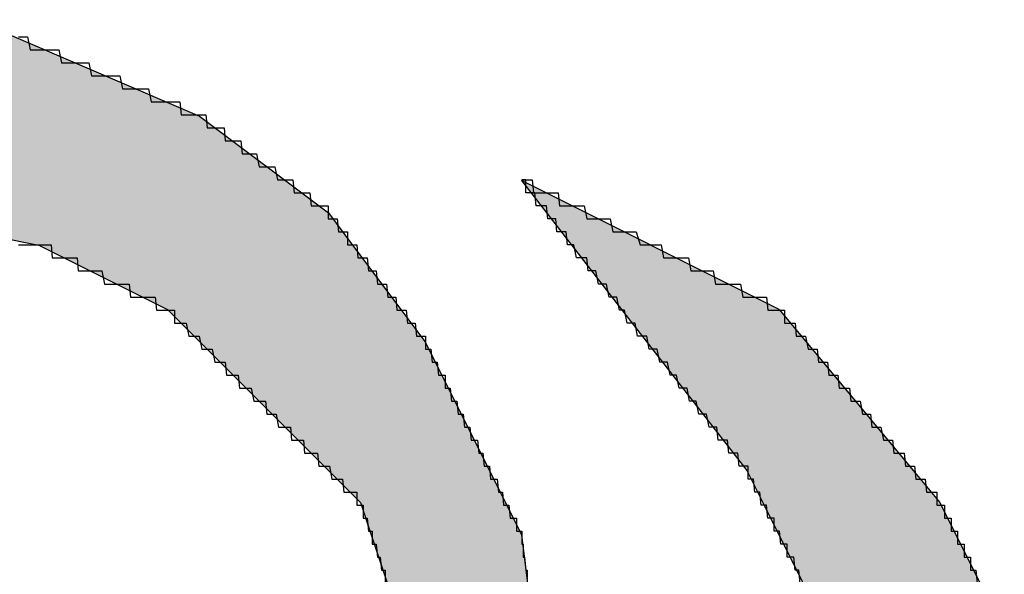
# Model space of a CAD drawing. Extents: x 0 to 22, y 0.4 to 17.4.
# Drawn here: x 2.5 to 2.5, y 12.5 to 12.5 of the extents above; entities that cross this region are included whole.
import ezdxf

# ---------------------------------------------------------------- set-up
doc = ezdxf.new("R2010")
doc.units = 0
doc.header["$LTSCALE"] = 0.25
doc.layers.get('0').update_dxf_attribs({"linetype": 'CONTINUOUS'})
doc.layers.add('FORM', color=7, linetype='CONTINUOUS')

# ---------------------------------------------------------------- blocks, each defined once
blk = doc.blocks.new('*U219')
at = {"linetype": 'CONTINUOUS'}
for p, q in [((2.5035272, 12.4868944), (2.5042971, 12.4859046)), ((2.505507, 12.4859046), (2.5035272, 12.4868944)), ((2.5042971, 12.4859046), (2.5052595, 12.4846672)), ((2.505507, 12.4859046), (2.5065381, 12.4846672)), ((2.5052595, 12.4846672), (2.5053833, 12.4844197)), ((2.5065381, 12.4846672), (2.5067444, 12.4844197)), ((2.5053833, 12.4844197), (2.5058783, 12.4834298)), ((2.5067444, 12.4844197), (2.5072392, 12.4834298))]:
    blk.add_line(p, q, dxfattribs=at)
for points in [[(2.5035272, 12.4868944), (2.5042971, 12.4859046), (2.505507, 12.4859046)], [(2.5042971, 12.4859046), (2.5052595, 12.4846672), (2.5065381, 12.4846672)], [(2.5052595, 12.4846672), (2.5053833, 12.4844197), (2.5067444, 12.4844197)], [(2.5053833, 12.4844197), (2.5058783, 12.4834298), (2.5072392, 12.4834298)]]:
    blk.add_solid(points, dxfattribs=at)
at = {"linetype": 'CONTINUOUS', "extrusion": (0, 0, -1)}
for points in [[(-2.5042971, 12.4859046), (-2.505507, 12.4859046), (-2.5065381, 12.4846672)], [(-2.5052595, 12.4846672), (-2.5065381, 12.4846672), (-2.5067444, 12.4844197)], [(-2.5053833, 12.4844197), (-2.5067444, 12.4844197), (-2.5072392, 12.4834298)]]:
    blk.add_solid(points, dxfattribs=at)
blk = doc.blocks.new('*U222')
at = {"linetype": 'CONTINUOUS'}
for p, q in [((2.4993201, 12.4881318), (2.5010526, 12.4873894)), ((2.5010526, 12.4873894), (2.5020423, 12.486647)), ((2.4985778, 12.486647), (2.4998152, 12.4863996)), ((2.5020423, 12.486647), (2.5022279, 12.4863996)), ((2.4998152, 12.4863996), (2.5008049, 12.4859046)), ((2.5022279, 12.4863996), (2.5025993, 12.4859046)), ((2.5008049, 12.4859046), (2.5010523, 12.4856572)), ((2.5025993, 12.4859046), (2.5027849, 12.4856572)), ((2.5010523, 12.4856572), (2.5022898, 12.4844197)), ((2.5027849, 12.4856572), (2.5034035, 12.4844197)), ((2.5022898, 12.4844197), (2.5023724, 12.4841721)), ((2.5034035, 12.4844197), (2.5035272, 12.4841721)), ((2.5023724, 12.4841721), (2.5025373, 12.4836773)), ((2.5035272, 12.4841721), (2.503589, 12.4836773))]:
    blk.add_line(p, q, dxfattribs=at)
for points in [[(2.4903823, 12.4881318), (2.4903823, 12.4873894), (2.5010526, 12.4873894)], [(2.4903823, 12.4873894), (2.4903823, 12.486647), (2.5020423, 12.486647)], [(2.4985778, 12.486647), (2.4998152, 12.4863996), (2.5022279, 12.4863996)], [(2.4998152, 12.4863996), (2.5008049, 12.4859046), (2.5025993, 12.4859046)], [(2.5008049, 12.4859046), (2.5010523, 12.4856572), (2.5027849, 12.4856572)], [(2.5010523, 12.4856572), (2.5022898, 12.4844197), (2.5034035, 12.4844197)], [(2.5022898, 12.4844197), (2.5023724, 12.4841721), (2.5035272, 12.4841721)], [(2.5023724, 12.4841721), (2.5025373, 12.4836773), (2.503589, 12.4836773)]]:
    blk.add_solid(points, dxfattribs=at)
at = {"linetype": 'CONTINUOUS', "extrusion": (0, 0, -1)}
for points in [[(-2.4903823, 12.4881318), (-2.4993201, 12.4881318), (-2.5010526, 12.4873894)], [(-2.4903823, 12.4873894), (-2.5010526, 12.4873894), (-2.5020423, 12.486647)], [(-2.4985778, 12.486647), (-2.5020423, 12.486647), (-2.5022279, 12.4863996)], [(-2.4998152, 12.4863996), (-2.5022279, 12.4863996), (-2.5025993, 12.4859046)], [(-2.5008049, 12.4859046), (-2.5025993, 12.4859046), (-2.5027849, 12.4856572)], [(-2.5010523, 12.4856572), (-2.5027849, 12.4856572), (-2.5034035, 12.4844197)], [(-2.5022898, 12.4844197), (-2.5034035, 12.4844197), (-2.5035272, 12.4841721)], [(-2.5023724, 12.4841721), (-2.5035272, 12.4841721), (-2.503589, 12.4836773)]]:
    blk.add_solid(points, dxfattribs=at)

msp = doc.modelspace()

# ---------------------------------------------------------------- linework, layer by layer
at = {"layer": 'FORM'}
for points in [[(2.49966, 12.488, 0), (2.49968, 12.488, 0), (2.49969, 12.488, 0), (2.49971, 12.488, 0), (2.49973, 12.488, 0), (2.49975, 12.4879, 0), (2.49976, 12.4879, 0), (2.49978, 12.4879, 0), (2.4998, 12.4879, 0), (2.49982, 12.4879, 0), (2.49984, 12.4879, 0), (2.49986, 12.4879, 0), (2.49988, 12.4879, 0), (2.49989, 12.4879, 0), (2.49991, 12.4879, 0), (2.49993, 12.4879, 0), (2.49995, 12.4879, 0), (2.49997, 12.4879, 0), (2.49999, 12.4878, 0), (2.50001, 12.4878, 0), (2.50003, 12.4878, 0), (2.50005, 12.4878, 0), (2.50007, 12.4878, 0), (2.50009, 12.4878, 0), (2.50011, 12.4878, 0), (2.50014, 12.4878, 0), (2.50016, 12.4878, 0), (2.50018, 12.4878, 0), (2.5002, 12.4878, 0), (2.50022, 12.4877, 0), (2.50024, 12.4877, 0), (2.50026, 12.4877, 0), (2.50028, 12.4877, 0), (2.5003, 12.4877, 0), (2.50032, 12.4877, 0), (2.50034, 12.4877, 0), (2.50036, 12.4877, 0), (2.50038, 12.4877, 0), (2.5004, 12.4877, 0), (2.50042, 12.4877, 0), (2.50044, 12.4877, 0), (2.50046, 12.4876, 0), (2.50048, 12.4876, 0), (2.5005, 12.4876, 0), (2.50052, 12.4876, 0), (2.50054, 12.4876, 0), (2.50055, 12.4876, 0), (2.50057, 12.4876, 0), (2.50059, 12.4876, 0), (2.50061, 12.4876, 0), (2.50063, 12.4876, 0), (2.50065, 12.4876, 0), (2.50066, 12.4876, 0), (2.50068, 12.4875, 0), (2.5007, 12.4875, 0), (2.50071, 12.4875, 0), (2.50073, 12.4875, 0), (2.50075, 12.4875, 0), (2.50076, 12.4875, 0), (2.50078, 12.4875, 0), (2.50079, 12.4875, 0), (2.50081, 12.4875, 0), (2.50082, 12.4875, 0), (2.50084, 12.4875, 0), (2.50085, 12.4875, 0), (2.50086, 12.4875, 0), (2.50088, 12.4875, 0), (2.50089, 12.4875, 0), (2.5009, 12.4875, 0), (2.50091, 12.4874, 0), (2.50093, 12.4874, 0), (2.50094, 12.4874, 0), (2.50095, 12.4874, 0), (2.50096, 12.4874, 0), (2.50097, 12.4874, 0), (2.50098, 12.4874, 0), (2.50099, 12.4874, 0), (2.50099, 12.4874, 0), (2.501, 12.4874, 0), (2.50101, 12.4874, 0), (2.50102, 12.4874, 0), (2.50102, 12.4874, 0), (2.50103, 12.4874, 0), (2.50103, 12.4874, 0), (2.50104, 12.4874, 0), (2.50104, 12.4874, 0), (2.50104, 12.4874, 0), (2.50105, 12.4874, 0), (2.50105, 12.4874, 0), (2.50105, 12.4874, 0), (2.50105, 12.4874, 0), (2.50105, 12.4874, 0)], [(2.50105, 12.4874, 0), (2.50105, 12.4874, 0), (2.50105, 12.4874, 0), (2.50105, 12.4874, 0), (2.50106, 12.4874, 0), (2.50106, 12.4874, 0), (2.50106, 12.4874, 0), (2.50106, 12.4874, 0), (2.50106, 12.4874, 0), (2.50107, 12.4874, 0), (2.50107, 12.4874, 0), (2.50107, 12.4874, 0), (2.50108, 12.4874, 0), (2.50108, 12.4874, 0), (2.50109, 12.4874, 0), (2.50109, 12.4874, 0), (2.5011, 12.4874, 0), (2.5011, 12.4874, 0), (2.50111, 12.4873, 0), (2.50111, 12.4873, 0), (2.50112, 12.4873, 0), (2.50112, 12.4873, 0), (2.50113, 12.4873, 0), (2.50114, 12.4873, 0), (2.50115, 12.4873, 0), (2.50115, 12.4873, 0), (2.50116, 12.4873, 0), (2.50117, 12.4873, 0), (2.50118, 12.4873, 0), (2.50118, 12.4873, 0), (2.50119, 12.4873, 0), (2.5012, 12.4873, 0), (2.50121, 12.4873, 0), (2.50122, 12.4873, 0), (2.50123, 12.4873, 0), (2.50124, 12.4873, 0), (2.50125, 12.4872, 0), (2.50126, 12.4872, 0), (2.50127, 12.4872, 0), (2.50128, 12.4872, 0), (2.50129, 12.4872, 0), (2.5013, 12.4872, 0), (2.50131, 12.4872, 0), (2.50132, 12.4872, 0), (2.50133, 12.4872, 0), (2.50134, 12.4872, 0), (2.50135, 12.4872, 0), (2.50136, 12.4872, 0), (2.50137, 12.4872, 0), (2.50138, 12.4871, 0), (2.50139, 12.4871, 0), (2.5014, 12.4871, 0), (2.50141, 12.4871, 0), (2.50143, 12.4871, 0), (2.50144, 12.4871, 0), (2.50145, 12.4871, 0), (2.50146, 12.4871, 0), (2.50147, 12.4871, 0), (2.50148, 12.4871, 0), (2.50149, 12.4871, 0), (2.50151, 12.487, 0), (2.50152, 12.487, 0), (2.50153, 12.487, 0), (2.50154, 12.487, 0), (2.50155, 12.487, 0), (2.50156, 12.487, 0), (2.50158, 12.487, 0), (2.50159, 12.487, 0), (2.5016, 12.487, 0), (2.50161, 12.487, 0), (2.50162, 12.487, 0), (2.50163, 12.487, 0), (2.50165, 12.4869, 0), (2.50166, 12.4869, 0), (2.50167, 12.4869, 0), (2.50168, 12.4869, 0), (2.50169, 12.4869, 0), (2.5017, 12.4869, 0), (2.50171, 12.4869, 0), (2.50173, 12.4869, 0), (2.50174, 12.4869, 0), (2.50175, 12.4869, 0), (2.50176, 12.4869, 0), (2.50177, 12.4869, 0), (2.50178, 12.4868, 0), (2.50179, 12.4868, 0), (2.5018, 12.4868, 0), (2.50181, 12.4868, 0), (2.50182, 12.4868, 0), (2.50183, 12.4868, 0), (2.50184, 12.4868, 0), (2.50185, 12.4868, 0), (2.50186, 12.4868, 0), (2.50187, 12.4868, 0), (2.50188, 12.4868, 0), (2.50189, 12.4868, 0), (2.50189, 12.4868, 0), (2.5019, 12.4868, 0), (2.50191, 12.4867, 0), (2.50192, 12.4867, 0), (2.50193, 12.4867, 0), (2.50193, 12.4867, 0), (2.50194, 12.4867, 0), (2.50195, 12.4867, 0), (2.50196, 12.4867, 0), (2.50196, 12.4867, 0), (2.50197, 12.4867, 0), (2.50198, 12.4867, 0), (2.50198, 12.4867, 0), (2.50199, 12.4867, 0), (2.50199, 12.4867, 0), (2.502, 12.4867, 0), (2.502, 12.4867, 0), (2.50201, 12.4867, 0), (2.50201, 12.4867, 0), (2.50202, 12.4867, 0), (2.50202, 12.4867, 0), (2.50202, 12.4867, 0), (2.50203, 12.4867, 0), (2.50203, 12.4867, 0), (2.50203, 12.4867, 0), (2.50204, 12.4867, 0), (2.50204, 12.4867, 0), (2.50204, 12.4866, 0), (2.50204, 12.4866, 0), (2.50204, 12.4866, 0), (2.50204, 12.4866, 0), (2.50204, 12.4866, 0)], [(2.50526, 12.4847, 0), (2.50526, 12.4847, 0), (2.50526, 12.4847, 0), (2.50526, 12.4847, 0), (2.50525, 12.4847, 0), (2.50525, 12.4847, 0), (2.50525, 12.4847, 0), (2.50524, 12.4847, 0), (2.50524, 12.4847, 0), (2.50523, 12.4847, 0), (2.50523, 12.4847, 0), (2.50522, 12.4847, 0), (2.50522, 12.4847, 0), (2.50521, 12.4847, 0), (2.5052, 12.4847, 0), (2.50519, 12.4848, 0), (2.50518, 12.4848, 0), (2.50517, 12.4848, 0), (2.50516, 12.4848, 0), (2.50515, 12.4848, 0), (2.50514, 12.4848, 0), (2.50513, 12.4848, 0), (2.50512, 12.4848, 0), (2.50511, 12.4849, 0), (2.5051, 12.4849, 0), (2.50508, 12.4849, 0), (2.50507, 12.4849, 0), (2.50506, 12.4849, 0), (2.50504, 12.4849, 0), (2.50503, 12.485, 0), (2.50502, 12.485, 0), (2.505, 12.485, 0), (2.50498, 12.485, 0), (2.50497, 12.485, 0), (2.50495, 12.4851, 0), (2.50494, 12.4851, 0), (2.50492, 12.4851, 0), (2.5049, 12.4851, 0), (2.50489, 12.4851, 0), (2.50487, 12.4852, 0), (2.50485, 12.4852, 0), (2.50483, 12.4852, 0), (2.50482, 12.4852, 0), (2.5048, 12.4853, 0), (2.50478, 12.4853, 0), (2.50476, 12.4853, 0), (2.50474, 12.4853, 0), (2.50472, 12.4854, 0), (2.5047, 12.4854, 0), (2.50468, 12.4854, 0), (2.50467, 12.4854, 0), (2.50465, 12.4855, 0), (2.50463, 12.4855, 0), (2.50461, 12.4855, 0), (2.50459, 12.4855, 0), (2.50457, 12.4856, 0), (2.50455, 12.4856, 0), (2.50453, 12.4856, 0), (2.50451, 12.4856, 0), (2.50449, 12.4857, 0), (2.50446, 12.4857, 0), (2.50444, 12.4857, 0), (2.50442, 12.4857, 0), (2.5044, 12.4858, 0), (2.50438, 12.4858, 0), (2.50436, 12.4858, 0), (2.50434, 12.4858, 0), (2.50432, 12.4859, 0), (2.5043, 12.4859, 0), (2.50428, 12.4859, 0), (2.50426, 12.486, 0), (2.50424, 12.486, 0), (2.50422, 12.486, 0), (2.5042, 12.486, 0), (2.50418, 12.4861, 0), (2.50416, 12.4861, 0), (2.50414, 12.4861, 0), (2.50412, 12.4861, 0), (2.5041, 12.4862, 0), (2.50408, 12.4862, 0), (2.50406, 12.4862, 0), (2.50404, 12.4862, 0), (2.50403, 12.4863, 0), (2.50401, 12.4863, 0), (2.50399, 12.4863, 0), (2.50397, 12.4863, 0), (2.50395, 12.4863, 0), (2.50393, 12.4864, 0), (2.50392, 12.4864, 0), (2.5039, 12.4864, 0), (2.50388, 12.4864, 0), (2.50387, 12.4865, 0), (2.50385, 12.4865, 0), (2.50383, 12.4865, 0), (2.50382, 12.4865, 0), (2.5038, 12.4865, 0), (2.50379, 12.4866, 0), (2.50377, 12.4866, 0), (2.50376, 12.4866, 0), (2.50374, 12.4866, 0), (2.50373, 12.4866, 0), (2.50372, 12.4867, 0), (2.5037, 12.4867, 0), (2.50369, 12.4867, 0), (2.50368, 12.4867, 0), (2.50367, 12.4867, 0), (2.50365, 12.4867, 0), (2.50364, 12.4867, 0), (2.50363, 12.4868, 0), (2.50362, 12.4868, 0), (2.50361, 12.4868, 0), (2.5036, 12.4868, 0), (2.50359, 12.4868, 0), (2.50359, 12.4868, 0), (2.50358, 12.4868, 0), (2.50357, 12.4868, 0), (2.50356, 12.4868, 0), (2.50356, 12.4869, 0), (2.50355, 12.4869, 0), (2.50355, 12.4869, 0), (2.50354, 12.4869, 0), (2.50354, 12.4869, 0), (2.50354, 12.4869, 0), (2.50353, 12.4869, 0), (2.50353, 12.4869, 0), (2.50353, 12.4869, 0), (2.50353, 12.4869, 0), (2.50353, 12.4869, 0)], [(2.50353, 12.4869, 0), (2.50353, 12.4869, 0), (2.50353, 12.4869, 0), (2.50353, 12.4869, 0), (2.50353, 12.4869, 0), (2.50354, 12.4869, 0), (2.50354, 12.4869, 0), (2.50354, 12.4869, 0), (2.50355, 12.4869, 0), (2.50356, 12.4869, 0), (2.50356, 12.4869, 0), (2.50357, 12.4869, 0), (2.50358, 12.4869, 0), (2.50359, 12.4869, 0), (2.50359, 12.4869, 0), (2.5036, 12.4869, 0), (2.50361, 12.4869, 0), (2.50362, 12.4868, 0), (2.50364, 12.4868, 0), (2.50365, 12.4868, 0), (2.50366, 12.4868, 0), (2.50367, 12.4868, 0), (2.50368, 12.4868, 0), (2.5037, 12.4868, 0), (2.50371, 12.4868, 0), (2.50373, 12.4868, 0), (2.50374, 12.4868, 0), (2.50376, 12.4868, 0), (2.50377, 12.4868, 0), (2.50379, 12.4868, 0), (2.50381, 12.4868, 0), (2.50382, 12.4867, 0), (2.50384, 12.4867, 0), (2.50386, 12.4867, 0), (2.50388, 12.4867, 0), (2.5039, 12.4867, 0), (2.50391, 12.4867, 0), (2.50393, 12.4867, 0), (2.50395, 12.4867, 0), (2.50397, 12.4867, 0), (2.50399, 12.4867, 0), (2.50401, 12.4867, 0), (2.50403, 12.4866, 0), (2.50405, 12.4866, 0), (2.50408, 12.4866, 0), (2.5041, 12.4866, 0), (2.50412, 12.4866, 0), (2.50414, 12.4866, 0), (2.50416, 12.4866, 0), (2.50418, 12.4866, 0), (2.50421, 12.4866, 0), (2.50423, 12.4865, 0), (2.50425, 12.4865, 0), (2.50427, 12.4865, 0), (2.5043, 12.4865, 0), (2.50432, 12.4865, 0), (2.50434, 12.4865, 0), (2.50437, 12.4865, 0), (2.50439, 12.4865, 0), (2.50441, 12.4865, 0), (2.50444, 12.4864, 0), (2.50446, 12.4864, 0), (2.50448, 12.4864, 0), (2.50451, 12.4864, 0), (2.50453, 12.4864, 0), (2.50455, 12.4864, 0), (2.50458, 12.4864, 0), (2.5046, 12.4864, 0), (2.50462, 12.4863, 0), (2.50465, 12.4863, 0), (2.50467, 12.4863, 0), (2.50469, 12.4863, 0), (2.50471, 12.4863, 0), (2.50474, 12.4863, 0), (2.50476, 12.4863, 0), (2.50478, 12.4863, 0), (2.50481, 12.4863, 0), (2.50483, 12.4862, 0), (2.50485, 12.4862, 0), (2.50487, 12.4862, 0), (2.50489, 12.4862, 0), (2.50492, 12.4862, 0), (2.50494, 12.4862, 0), (2.50496, 12.4862, 0), (2.50498, 12.4862, 0), (2.505, 12.4862, 0), (2.50502, 12.4861, 0), (2.50504, 12.4861, 0), (2.50506, 12.4861, 0), (2.50508, 12.4861, 0), (2.5051, 12.4861, 0), (2.50512, 12.4861, 0), (2.50514, 12.4861, 0), (2.50516, 12.4861, 0), (2.50518, 12.4861, 0), (2.50519, 12.4861, 0), (2.50521, 12.4861, 0), (2.50523, 12.486, 0), (2.50524, 12.486, 0), (2.50526, 12.486, 0), (2.50528, 12.486, 0), (2.50529, 12.486, 0), (2.50531, 12.486, 0), (2.50532, 12.486, 0), (2.50534, 12.486, 0), (2.50535, 12.486, 0), (2.50536, 12.486, 0), (2.50538, 12.486, 0), (2.50539, 12.486, 0), (2.5054, 12.486, 0), (2.50541, 12.486, 0), (2.50542, 12.4859, 0), (2.50543, 12.4859, 0), (2.50544, 12.4859, 0), (2.50545, 12.4859, 0), (2.50546, 12.4859, 0), (2.50547, 12.4859, 0), (2.50547, 12.4859, 0), (2.50548, 12.4859, 0), (2.50548, 12.4859, 0), (2.50549, 12.4859, 0), (2.50549, 12.4859, 0), (2.5055, 12.4859, 0), (2.5055, 12.4859, 0), (2.5055, 12.4859, 0), (2.50551, 12.4859, 0), (2.50551, 12.4859, 0), (2.50551, 12.4859, 0)], [(2.50204, 12.4866, 0), (2.50204, 12.4866, 0), (2.50204, 12.4866, 0), (2.50204, 12.4866, 0), (2.50204, 12.4866, 0), (2.50205, 12.4866, 0), (2.50205, 12.4866, 0), (2.50205, 12.4866, 0), (2.50205, 12.4866, 0), (2.50205, 12.4866, 0), (2.50206, 12.4866, 0), (2.50206, 12.4866, 0), (2.50206, 12.4866, 0), (2.50206, 12.4866, 0), (2.50207, 12.4866, 0), (2.50207, 12.4866, 0), (2.50207, 12.4866, 0), (2.50208, 12.4866, 0), (2.50208, 12.4866, 0), (2.50209, 12.4866, 0), (2.50209, 12.4866, 0), (2.5021, 12.4866, 0), (2.5021, 12.4866, 0), (2.50211, 12.4866, 0), (2.50211, 12.4866, 0), (2.50212, 12.4865, 0), (2.50212, 12.4865, 0), (2.50213, 12.4865, 0), (2.50213, 12.4865, 0), (2.50214, 12.4865, 0), (2.50215, 12.4865, 0), (2.50215, 12.4865, 0), (2.50216, 12.4865, 0), (2.50217, 12.4865, 0), (2.50217, 12.4865, 0), (2.50218, 12.4865, 0), (2.50219, 12.4865, 0), (2.50219, 12.4864, 0), (2.5022, 12.4864, 0), (2.50221, 12.4864, 0), (2.50222, 12.4864, 0), (2.50222, 12.4864, 0), (2.50223, 12.4864, 0), (2.50224, 12.4864, 0), (2.50225, 12.4864, 0), (2.50226, 12.4864, 0), (2.50226, 12.4864, 0), (2.50227, 12.4863, 0), (2.50228, 12.4863, 0), (2.50229, 12.4863, 0), (2.5023, 12.4863, 0), (2.50231, 12.4863, 0), (2.50231, 12.4863, 0), (2.50232, 12.4863, 0), (2.50233, 12.4863, 0), (2.50234, 12.4863, 0), (2.50235, 12.4862, 0), (2.50236, 12.4862, 0), (2.50237, 12.4862, 0), (2.50237, 12.4862, 0), (2.50238, 12.4862, 0), (2.50239, 12.4862, 0), (2.5024, 12.4862, 0), (2.50241, 12.4862, 0), (2.50242, 12.4861, 0), (2.50243, 12.4861, 0), (2.50244, 12.4861, 0), (2.50244, 12.4861, 0), (2.50245, 12.4861, 0), (2.50246, 12.4861, 0), (2.50247, 12.4861, 0), (2.50248, 12.4861, 0), (2.50249, 12.4861, 0), (2.5025, 12.486, 0), (2.5025, 12.486, 0), (2.50251, 12.486, 0), (2.50252, 12.486, 0), (2.50253, 12.486, 0), (2.50254, 12.486, 0), (2.50255, 12.486, 0), (2.50256, 12.486, 0), (2.50256, 12.486, 0), (2.50257, 12.4859, 0), (2.50258, 12.4859, 0), (2.50259, 12.4859, 0), (2.50259, 12.4859, 0), (2.5026, 12.4859, 0), (2.50261, 12.4859, 0), (2.50262, 12.4859, 0), (2.50263, 12.4859, 0), (2.50263, 12.4859, 0), (2.50264, 12.4859, 0), (2.50265, 12.4858, 0), (2.50265, 12.4858, 0), (2.50266, 12.4858, 0), (2.50267, 12.4858, 0), (2.50267, 12.4858, 0), (2.50268, 12.4858, 0), (2.50269, 12.4858, 0), (2.50269, 12.4858, 0), (2.5027, 12.4858, 0), (2.5027, 12.4858, 0), (2.50271, 12.4858, 0), (2.50272, 12.4857, 0), (2.50272, 12.4857, 0), (2.50273, 12.4857, 0), (2.50273, 12.4857, 0), (2.50274, 12.4857, 0), (2.50274, 12.4857, 0), (2.50274, 12.4857, 0), (2.50275, 12.4857, 0), (2.50275, 12.4857, 0), (2.50276, 12.4857, 0), (2.50276, 12.4857, 0), (2.50276, 12.4857, 0), (2.50277, 12.4857, 0), (2.50277, 12.4857, 0), (2.50277, 12.4857, 0), (2.50277, 12.4857, 0), (2.50278, 12.4857, 0), (2.50278, 12.4857, 0), (2.50278, 12.4857, 0), (2.50278, 12.4857, 0), (2.50278, 12.4857, 0), (2.50278, 12.4857, 0), (2.50278, 12.4857, 0), (2.50278, 12.4857, 0), (2.50278, 12.4857, 0)], [(2.50551, 12.4859, 0), (2.50551, 12.4859, 0), (2.50551, 12.4859, 0), (2.50551, 12.4859, 0), (2.50551, 12.4859, 0), (2.50551, 12.4859, 0), (2.50552, 12.4859, 0), (2.50552, 12.4859, 0), (2.50552, 12.4859, 0), (2.50552, 12.4859, 0), (2.50553, 12.4859, 0), (2.50553, 12.4859, 0), (2.50554, 12.4859, 0), (2.50554, 12.4859, 0), (2.50555, 12.4859, 0), (2.50555, 12.4858, 0), (2.50556, 12.4858, 0), (2.50557, 12.4858, 0), (2.50557, 12.4858, 0), (2.50558, 12.4858, 0), (2.50559, 12.4858, 0), (2.5056, 12.4858, 0), (2.50561, 12.4858, 0), (2.50561, 12.4858, 0), (2.50562, 12.4858, 0), (2.50563, 12.4858, 0), (2.50564, 12.4857, 0), (2.50565, 12.4857, 0), (2.50566, 12.4857, 0), (2.50567, 12.4857, 0), (2.50568, 12.4857, 0), (2.50569, 12.4857, 0), (2.5057, 12.4857, 0), (2.50571, 12.4857, 0), (2.50573, 12.4856, 0), (2.50574, 12.4856, 0), (2.50575, 12.4856, 0), (2.50576, 12.4856, 0), (2.50577, 12.4856, 0), (2.50579, 12.4856, 0), (2.5058, 12.4856, 0), (2.50581, 12.4855, 0), (2.50582, 12.4855, 0), (2.50584, 12.4855, 0), (2.50585, 12.4855, 0), (2.50586, 12.4855, 0), (2.50588, 12.4855, 0), (2.50589, 12.4854, 0), (2.5059, 12.4854, 0), (2.50592, 12.4854, 0), (2.50593, 12.4854, 0), (2.50595, 12.4854, 0), (2.50596, 12.4854, 0), (2.50597, 12.4853, 0), (2.50599, 12.4853, 0), (2.506, 12.4853, 0), (2.50602, 12.4853, 0), (2.50603, 12.4853, 0), (2.50605, 12.4853, 0), (2.50606, 12.4852, 0), (2.50607, 12.4852, 0), (2.50609, 12.4852, 0), (2.5061, 12.4852, 0), (2.50612, 12.4852, 0), (2.50613, 12.4852, 0), (2.50615, 12.4851, 0), (2.50616, 12.4851, 0), (2.50618, 12.4851, 0), (2.50619, 12.4851, 0), (2.50621, 12.4851, 0), (2.50622, 12.485, 0), (2.50623, 12.485, 0), (2.50625, 12.485, 0), (2.50626, 12.485, 0), (2.50628, 12.485, 0), (2.50629, 12.485, 0), (2.50631, 12.4849, 0), (2.50632, 12.4849, 0), (2.50633, 12.4849, 0), (2.50635, 12.4849, 0), (2.50636, 12.4849, 0), (2.50638, 12.4849, 0), (2.50639, 12.4848, 0), (2.5064, 12.4848, 0), (2.50641, 12.4848, 0), (2.50643, 12.4848, 0), (2.50644, 12.4848, 0), (2.50645, 12.4848, 0), (2.50647, 12.4848, 0), (2.50648, 12.4847, 0), (2.50649, 12.4847, 0), (2.5065, 12.4847, 0), (2.50651, 12.4847, 0), (2.50653, 12.4847, 0), (2.50654, 12.4847, 0), (2.50655, 12.4847, 0), (2.50656, 12.4846, 0), (2.50657, 12.4846, 0), (2.50658, 12.4846, 0), (2.50659, 12.4846, 0), (2.5066, 12.4846, 0), (2.50661, 12.4846, 0), (2.50662, 12.4846, 0), (2.50663, 12.4846, 0), (2.50664, 12.4845, 0), (2.50665, 12.4845, 0), (2.50665, 12.4845, 0), (2.50666, 12.4845, 0), (2.50667, 12.4845, 0), (2.50668, 12.4845, 0), (2.50668, 12.4845, 0), (2.50669, 12.4845, 0), (2.5067, 12.4845, 0), (2.5067, 12.4845, 0), (2.50671, 12.4845, 0), (2.50671, 12.4845, 0), (2.50672, 12.4845, 0), (2.50672, 12.4844, 0), (2.50673, 12.4844, 0), (2.50673, 12.4844, 0), (2.50673, 12.4844, 0), (2.50674, 12.4844, 0), (2.50674, 12.4844, 0), (2.50674, 12.4844, 0), (2.50674, 12.4844, 0), (2.50674, 12.4844, 0), (2.50674, 12.4844, 0), (2.50674, 12.4844, 0)], [(2.50278, 12.4857, 0), (2.50279, 12.4857, 0), (2.50279, 12.4857, 0), (2.50279, 12.4857, 0), (2.50279, 12.4857, 0), (2.50279, 12.4857, 0), (2.50279, 12.4856, 0), (2.50279, 12.4856, 0), (2.50279, 12.4856, 0), (2.5028, 12.4856, 0), (2.5028, 12.4856, 0), (2.5028, 12.4856, 0), (2.5028, 12.4856, 0), (2.50281, 12.4856, 0), (2.50281, 12.4856, 0), (2.50281, 12.4856, 0), (2.50282, 12.4856, 0), (2.50282, 12.4856, 0), (2.50283, 12.4856, 0), (2.50283, 12.4856, 0), (2.50283, 12.4856, 0), (2.50284, 12.4855, 0), (2.50284, 12.4855, 0), (2.50285, 12.4855, 0), (2.50285, 12.4855, 0), (2.50286, 12.4855, 0), (2.50287, 12.4855, 0), (2.50287, 12.4855, 0), (2.50288, 12.4855, 0), (2.50288, 12.4855, 0), (2.50289, 12.4854, 0), (2.5029, 12.4854, 0), (2.5029, 12.4854, 0), (2.50291, 12.4854, 0), (2.50292, 12.4854, 0), (2.50292, 12.4854, 0), (2.50293, 12.4854, 0), (2.50294, 12.4854, 0), (2.50294, 12.4853, 0), (2.50295, 12.4853, 0), (2.50296, 12.4853, 0), (2.50297, 12.4853, 0), (2.50297, 12.4853, 0), (2.50298, 12.4853, 0), (2.50299, 12.4852, 0), (2.503, 12.4852, 0), (2.50301, 12.4852, 0), (2.50301, 12.4852, 0), (2.50302, 12.4852, 0), (2.50303, 12.4852, 0), (2.50304, 12.4851, 0), (2.50305, 12.4851, 0), (2.50306, 12.4851, 0), (2.50306, 12.4851, 0), (2.50307, 12.4851, 0), (2.50308, 12.4851, 0), (2.50309, 12.485, 0), (2.5031, 12.485, 0), (2.50311, 12.485, 0), (2.50312, 12.485, 0), (2.50313, 12.485, 0), (2.50313, 12.485, 0), (2.50314, 12.4849, 0), (2.50315, 12.4849, 0), (2.50316, 12.4849, 0), (2.50317, 12.4849, 0), (2.50318, 12.4849, 0), (2.50319, 12.4849, 0), (2.5032, 12.4848, 0), (2.5032, 12.4848, 0), (2.50321, 12.4848, 0), (2.50322, 12.4848, 0), (2.50323, 12.4848, 0), (2.50324, 12.4847, 0), (2.50325, 12.4847, 0), (2.50326, 12.4847, 0), (2.50326, 12.4847, 0), (2.50327, 12.4847, 0), (2.50328, 12.4847, 0), (2.50329, 12.4846, 0), (2.5033, 12.4846, 0), (2.50331, 12.4846, 0), (2.50331, 12.4846, 0), (2.50332, 12.4846, 0), (2.50333, 12.4846, 0), (2.50334, 12.4846, 0), (2.50335, 12.4845, 0), (2.50335, 12.4845, 0), (2.50336, 12.4845, 0), (2.50337, 12.4845, 0), (2.50337, 12.4845, 0), (2.50338, 12.4845, 0), (2.50339, 12.4844, 0), (2.5034, 12.4844, 0), (2.5034, 12.4844, 0), (2.50341, 12.4844, 0), (2.50342, 12.4844, 0), (2.50342, 12.4844, 0), (2.50343, 12.4844, 0), (2.50343, 12.4844, 0), (2.50344, 12.4843, 0), (2.50345, 12.4843, 0), (2.50345, 12.4843, 0), (2.50346, 12.4843, 0), (2.50346, 12.4843, 0), (2.50347, 12.4843, 0), (2.50347, 12.4843, 0), (2.50348, 12.4843, 0), (2.50348, 12.4843, 0), (2.50349, 12.4843, 0), (2.50349, 12.4842, 0), (2.50349, 12.4842, 0), (2.5035, 12.4842, 0), (2.5035, 12.4842, 0), (2.50351, 12.4842, 0), (2.50351, 12.4842, 0), (2.50351, 12.4842, 0), (2.50351, 12.4842, 0), (2.50352, 12.4842, 0), (2.50352, 12.4842, 0), (2.50352, 12.4842, 0), (2.50352, 12.4842, 0), (2.50352, 12.4842, 0), (2.50353, 12.4842, 0), (2.50353, 12.4842, 0), (2.50353, 12.4842, 0), (2.50353, 12.4842, 0), (2.50353, 12.4842, 0)], [(2.50567, 12.4838, 0), (2.50566, 12.4839, 0), (2.50565, 12.4839, 0), (2.50564, 12.4839, 0), (2.50564, 12.4839, 0), (2.50563, 12.4839, 0), (2.50562, 12.484, 0), (2.50561, 12.484, 0), (2.5056, 12.484, 0), (2.50559, 12.484, 0), (2.50558, 12.484, 0), (2.50557, 12.484, 0), (2.50557, 12.4841, 0), (2.50556, 12.4841, 0), (2.50555, 12.4841, 0), (2.50554, 12.4841, 0), (2.50553, 12.4841, 0), (2.50552, 12.4841, 0), (2.50551, 12.4842, 0), (2.50551, 12.4842, 0), (2.5055, 12.4842, 0), (2.50549, 12.4842, 0), (2.50548, 12.4842, 0), (2.50547, 12.4842, 0), (2.50547, 12.4843, 0), (2.50546, 12.4843, 0), (2.50545, 12.4843, 0), (2.50544, 12.4843, 0), (2.50543, 12.4843, 0), (2.50543, 12.4843, 0), (2.50542, 12.4843, 0), (2.50541, 12.4844, 0), (2.5054, 12.4844, 0), (2.5054, 12.4844, 0), (2.50539, 12.4844, 0), (2.50538, 12.4844, 0), (2.50538, 12.4844, 0), (2.50537, 12.4844, 0), (2.50536, 12.4845, 0), (2.50536, 12.4845, 0), (2.50535, 12.4845, 0), (2.50535, 12.4845, 0), (2.50534, 12.4845, 0), (2.50533, 12.4845, 0), (2.50533, 12.4845, 0), (2.50532, 12.4845, 0), (2.50532, 12.4845, 0), (2.50531, 12.4846, 0), (2.50531, 12.4846, 0), (2.5053, 12.4846, 0), (2.5053, 12.4846, 0), (2.5053, 12.4846, 0), (2.50529, 12.4846, 0), (2.50529, 12.4846, 0), (2.50528, 12.4846, 0), (2.50528, 12.4846, 0), (2.50528, 12.4846, 0), (2.50528, 12.4846, 0), (2.50527, 12.4846, 0), (2.50527, 12.4846, 0), (2.50527, 12.4847, 0), (2.50527, 12.4847, 0), (2.50526, 12.4847, 0), (2.50526, 12.4847, 0), (2.50526, 12.4847, 0), (2.50526, 12.4847, 0), (2.50526, 12.4847, 0), (2.50526, 12.4847, 0), (2.50526, 12.4847, 0)], [(2.50674, 12.4844, 0), (2.50674, 12.4844, 0), (2.50674, 12.4844, 0), (2.50675, 12.4844, 0), (2.50675, 12.4844, 0), (2.50675, 12.4844, 0), (2.50675, 12.4844, 0), (2.50675, 12.4844, 0), (2.50675, 12.4844, 0), (2.50675, 12.4844, 0), (2.50675, 12.4844, 0), (2.50675, 12.4844, 0), (2.50676, 12.4844, 0), (2.50676, 12.4844, 0), (2.50676, 12.4844, 0), (2.50676, 12.4844, 0), (2.50677, 12.4844, 0), (2.50677, 12.4844, 0), (2.50677, 12.4844, 0), (2.50677, 12.4844, 0), (2.50678, 12.4844, 0), (2.50678, 12.4843, 0), (2.50678, 12.4843, 0), (2.50679, 12.4843, 0), (2.50679, 12.4843, 0), (2.50679, 12.4843, 0), (2.5068, 12.4843, 0), (2.5068, 12.4843, 0), (2.50681, 12.4843, 0), (2.50681, 12.4843, 0), (2.50681, 12.4843, 0), (2.50682, 12.4843, 0), (2.50682, 12.4843, 0), (2.50683, 12.4843, 0), (2.50683, 12.4842, 0), (2.50684, 12.4842, 0), (2.50684, 12.4842, 0), (2.50685, 12.4842, 0), (2.50685, 12.4842, 0), (2.50686, 12.4842, 0), (2.50686, 12.4842, 0), (2.50687, 12.4842, 0), (2.50687, 12.4842, 0), (2.50688, 12.4842, 0), (2.50688, 12.4841, 0), (2.50689, 12.4841, 0), (2.50689, 12.4841, 0), (2.5069, 12.4841, 0), (2.5069, 12.4841, 0), (2.50691, 12.4841, 0), (2.50691, 12.4841, 0), (2.50692, 12.4841, 0), (2.50693, 12.4841, 0), (2.50693, 12.484, 0), (2.50694, 12.484, 0), (2.50694, 12.484, 0), (2.50695, 12.484, 0), (2.50695, 12.484, 0), (2.50696, 12.484, 0), (2.50697, 12.484, 0), (2.50697, 12.484, 0), (2.50698, 12.484, 0), (2.50698, 12.4839, 0), (2.50699, 12.4839, 0), (2.50699, 12.4839, 0), (2.507, 12.4839, 0), (2.50701, 12.4839, 0), (2.50701, 12.4839, 0), (2.50702, 12.4839, 0), (2.50702, 12.4839, 0), (2.50703, 12.4838, 0)], [(2.50353, 12.4842, 0), (2.50353, 12.4842, 0), (2.50353, 12.4842, 0), (2.50353, 12.4842, 0), (2.50353, 12.4842, 0), (2.50353, 12.4842, 0), (2.50353, 12.4842, 0), (2.50353, 12.4842, 0), (2.50353, 12.4841, 0), (2.50353, 12.4841, 0), (2.50353, 12.4841, 0), (2.50353, 12.4841, 0), (2.50353, 12.4841, 0), (2.50353, 12.4841, 0), (2.50354, 12.4841, 0), (2.50354, 12.4841, 0), (2.50354, 12.4841, 0), (2.50354, 12.4841, 0), (2.50354, 12.4841, 0), (2.50354, 12.4841, 0), (2.50354, 12.484, 0), (2.50355, 12.484, 0), (2.50355, 12.484, 0), (2.50355, 12.484, 0), (2.50355, 12.484, 0), (2.50355, 12.484, 0), (2.50355, 12.484, 0), (2.50356, 12.4839, 0), (2.50356, 12.4839, 0), (2.50356, 12.4839, 0), (2.50356, 12.4839, 0), (2.50356, 12.4839, 0), (2.50357, 12.4839, 0), (2.50357, 12.4838, 0)]]:
    msp.add_polyline3d(points, dxfattribs=at)
at = {"layer": 'FORM', "color": 7}
for points in [[(2.49966, 12.4864, 0), (2.49967, 12.4864, 0), (2.49968, 12.4864, 0), (2.49969, 12.4864, 0), (2.4997, 12.4864, 0), (2.49971, 12.4864, 0), (2.49972, 12.4864, 0), (2.49972, 12.4864, 0), (2.49973, 12.4864, 0), (2.49974, 12.4864, 0), (2.49975, 12.4864, 0), (2.49975, 12.4864, 0), (2.49976, 12.4864, 0), (2.49977, 12.4864, 0), (2.49977, 12.4864, 0), (2.49978, 12.4864, 0), (2.49978, 12.4864, 0), (2.49979, 12.4864, 0), (2.49979, 12.4864, 0), (2.4998, 12.4864, 0), (2.4998, 12.4864, 0), (2.4998, 12.4864, 0), (2.49981, 12.4864, 0), (2.49981, 12.4864, 0), (2.49981, 12.4864, 0), (2.49981, 12.4864, 0), (2.49981, 12.4864, 0), (2.49981, 12.4864, 0), (2.49982, 12.4864, 0)], [(2.49982, 12.4864, 0), (2.49982, 12.4864, 0), (2.49982, 12.4864, 0), (2.49982, 12.4864, 0), (2.49982, 12.4864, 0), (2.49982, 12.4864, 0), (2.49982, 12.4864, 0), (2.49982, 12.4864, 0), (2.49983, 12.4864, 0), (2.49983, 12.4864, 0), (2.49983, 12.4864, 0), (2.49984, 12.4864, 0), (2.49984, 12.4864, 0), (2.49984, 12.4864, 0), (2.49985, 12.4864, 0), (2.49985, 12.4864, 0), (2.49986, 12.4864, 0), (2.49986, 12.4864, 0), (2.49987, 12.4864, 0), (2.49988, 12.4864, 0), (2.49988, 12.4864, 0), (2.49989, 12.4864, 0), (2.49989, 12.4864, 0), (2.4999, 12.4864, 0), (2.49991, 12.4864, 0), (2.49992, 12.4863, 0), (2.49992, 12.4863, 0), (2.49993, 12.4863, 0), (2.49994, 12.4863, 0), (2.49995, 12.4863, 0), (2.49995, 12.4863, 0), (2.49996, 12.4863, 0), (2.49997, 12.4863, 0), (2.49998, 12.4863, 0), (2.49999, 12.4863, 0), (2.5, 12.4863, 0), (2.50001, 12.4863, 0), (2.50002, 12.4863, 0), (2.50003, 12.4863, 0), (2.50004, 12.4863, 0), (2.50005, 12.4863, 0), (2.50006, 12.4863, 0), (2.50007, 12.4863, 0), (2.50008, 12.4863, 0), (2.50009, 12.4863, 0), (2.5001, 12.4863, 0), (2.50011, 12.4863, 0), (2.50012, 12.4862, 0), (2.50013, 12.4862, 0), (2.50014, 12.4862, 0), (2.50015, 12.4862, 0), (2.50017, 12.4862, 0), (2.50018, 12.4862, 0), (2.50019, 12.4862, 0), (2.5002, 12.4862, 0), (2.50021, 12.4862, 0), (2.50022, 12.4862, 0), (2.50023, 12.4862, 0), (2.50025, 12.4862, 0), (2.50026, 12.4862, 0), (2.50027, 12.4862, 0), (2.50028, 12.4862, 0), (2.50029, 12.4862, 0), (2.5003, 12.4862, 0), (2.50032, 12.4861, 0), (2.50033, 12.4861, 0), (2.50034, 12.4861, 0), (2.50035, 12.4861, 0), (2.50036, 12.4861, 0), (2.50037, 12.4861, 0), (2.50039, 12.4861, 0), (2.5004, 12.4861, 0), (2.50041, 12.4861, 0), (2.50042, 12.4861, 0), (2.50043, 12.4861, 0), (2.50044, 12.4861, 0), (2.50045, 12.4861, 0), (2.50047, 12.4861, 0), (2.50048, 12.4861, 0), (2.50049, 12.4861, 0), (2.5005, 12.4861, 0), (2.50051, 12.4861, 0), (2.50052, 12.486, 0), (2.50053, 12.486, 0), (2.50054, 12.486, 0), (2.50055, 12.486, 0), (2.50056, 12.486, 0), (2.50057, 12.486, 0), (2.50058, 12.486, 0), (2.50059, 12.486, 0), (2.5006, 12.486, 0), (2.50061, 12.486, 0), (2.50062, 12.486, 0), (2.50063, 12.486, 0), (2.50064, 12.486, 0), (2.50065, 12.486, 0), (2.50066, 12.486, 0), (2.50067, 12.486, 0), (2.50067, 12.486, 0), (2.50068, 12.486, 0), (2.50069, 12.486, 0), (2.5007, 12.486, 0), (2.5007, 12.486, 0), (2.50071, 12.486, 0), (2.50072, 12.4859, 0), (2.50073, 12.4859, 0), (2.50073, 12.4859, 0), (2.50074, 12.4859, 0), (2.50075, 12.4859, 0), (2.50075, 12.4859, 0), (2.50076, 12.4859, 0), (2.50076, 12.4859, 0), (2.50077, 12.4859, 0), (2.50077, 12.4859, 0), (2.50078, 12.4859, 0), (2.50078, 12.4859, 0), (2.50078, 12.4859, 0), (2.50079, 12.4859, 0), (2.50079, 12.4859, 0), (2.50079, 12.4859, 0), (2.5008, 12.4859, 0), (2.5008, 12.4859, 0), (2.5008, 12.4859, 0), (2.5008, 12.4859, 0), (2.5008, 12.4859, 0), (2.5008, 12.4859, 0), (2.5008, 12.4859, 0), (2.5008, 12.4859, 0)], [(2.5008, 12.4859, 0), (2.50081, 12.4859, 0), (2.50081, 12.4859, 0), (2.50081, 12.4859, 0), (2.50081, 12.4859, 0), (2.50081, 12.4859, 0), (2.50081, 12.4859, 0), (2.50082, 12.4859, 0), (2.50082, 12.4859, 0), (2.50083, 12.4859, 0), (2.50083, 12.4859, 0), (2.50084, 12.4859, 0), (2.50084, 12.4859, 0), (2.50085, 12.4859, 0), (2.50086, 12.4859, 0), (2.50086, 12.4858, 0), (2.50087, 12.4858, 0), (2.50088, 12.4858, 0), (2.50089, 12.4858, 0), (2.50089, 12.4858, 0), (2.5009, 12.4858, 0), (2.50091, 12.4858, 0), (2.50092, 12.4858, 0), (2.50093, 12.4858, 0), (2.50094, 12.4858, 0), (2.50095, 12.4858, 0), (2.50097, 12.4857, 0), (2.50098, 12.4857, 0), (2.50099, 12.4857, 0), (2.501, 12.4857, 0), (2.50101, 12.4857, 0), (2.50103, 12.4857, 0), (2.50104, 12.4857, 0), (2.50105, 12.4857, 0), (2.50107, 12.4856, 0), (2.50108, 12.4856, 0), (2.5011, 12.4856, 0), (2.50111, 12.4856, 0), (2.50112, 12.4856, 0), (2.50114, 12.4856, 0), (2.50115, 12.4856, 0), (2.50117, 12.4855, 0), (2.50118, 12.4855, 0), (2.5012, 12.4855, 0), (2.50122, 12.4855, 0), (2.50123, 12.4855, 0), (2.50125, 12.4855, 0), (2.50126, 12.4854, 0), (2.50128, 12.4854, 0), (2.5013, 12.4854, 0), (2.50131, 12.4854, 0), (2.50133, 12.4854, 0), (2.50135, 12.4854, 0), (2.50136, 12.4853, 0), (2.50138, 12.4853, 0), (2.5014, 12.4853, 0), (2.50142, 12.4853, 0), (2.50143, 12.4853, 0), (2.50145, 12.4853, 0), (2.50147, 12.4852, 0), (2.50149, 12.4852, 0), (2.5015, 12.4852, 0), (2.50152, 12.4852, 0), (2.50154, 12.4852, 0), (2.50156, 12.4852, 0), (2.50157, 12.4851, 0), (2.50159, 12.4851, 0), (2.50161, 12.4851, 0), (2.50163, 12.4851, 0), (2.50164, 12.4851, 0), (2.50166, 12.485, 0), (2.50168, 12.485, 0), (2.5017, 12.485, 0), (2.50171, 12.485, 0), (2.50173, 12.485, 0), (2.50175, 12.485, 0), (2.50176, 12.4849, 0), (2.50178, 12.4849, 0), (2.5018, 12.4849, 0), (2.50181, 12.4849, 0), (2.50183, 12.4849, 0), (2.50185, 12.4849, 0), (2.50186, 12.4848, 0), (2.50188, 12.4848, 0), (2.50189, 12.4848, 0), (2.50191, 12.4848, 0), (2.50193, 12.4848, 0), (2.50194, 12.4848, 0), (2.50196, 12.4848, 0), (2.50197, 12.4847, 0), (2.50199, 12.4847, 0), (2.502, 12.4847, 0), (2.50201, 12.4847, 0), (2.50203, 12.4847, 0), (2.50204, 12.4847, 0), (2.50205, 12.4847, 0), (2.50207, 12.4846, 0), (2.50208, 12.4846, 0), (2.50209, 12.4846, 0), (2.50211, 12.4846, 0), (2.50212, 12.4846, 0), (2.50213, 12.4846, 0), (2.50214, 12.4846, 0), (2.50215, 12.4846, 0), (2.50216, 12.4845, 0), (2.50217, 12.4845, 0), (2.50218, 12.4845, 0), (2.50219, 12.4845, 0), (2.5022, 12.4845, 0), (2.50221, 12.4845, 0), (2.50222, 12.4845, 0), (2.50223, 12.4845, 0), (2.50223, 12.4845, 0), (2.50224, 12.4845, 0), (2.50225, 12.4845, 0), (2.50225, 12.4845, 0), (2.50226, 12.4845, 0), (2.50226, 12.4844, 0), (2.50227, 12.4844, 0), (2.50227, 12.4844, 0), (2.50228, 12.4844, 0), (2.50228, 12.4844, 0), (2.50228, 12.4844, 0), (2.50229, 12.4844, 0), (2.50229, 12.4844, 0), (2.50229, 12.4844, 0), (2.50229, 12.4844, 0), (2.50229, 12.4844, 0)], [(2.50229, 12.4844, 0), (2.50229, 12.4844, 0), (2.50229, 12.4844, 0), (2.50229, 12.4844, 0), (2.50229, 12.4844, 0), (2.50229, 12.4844, 0), (2.50229, 12.4844, 0), (2.50229, 12.4844, 0), (2.5023, 12.4844, 0), (2.5023, 12.4844, 0), (2.5023, 12.4844, 0), (2.5023, 12.4844, 0), (2.5023, 12.4844, 0), (2.5023, 12.4844, 0), (2.50231, 12.4844, 0), (2.50231, 12.4844, 0), (2.50231, 12.4844, 0), (2.50231, 12.4843, 0), (2.50232, 12.4843, 0), (2.50232, 12.4843, 0), (2.50232, 12.4843, 0), (2.50233, 12.4843, 0), (2.50233, 12.4843, 0), (2.50233, 12.4843, 0), (2.50234, 12.4843, 0), (2.50234, 12.4843, 0), (2.50234, 12.4843, 0), (2.50235, 12.4842, 0), (2.50235, 12.4842, 0), (2.50236, 12.4842, 0), (2.50236, 12.4842, 0), (2.50236, 12.4842, 0), (2.50237, 12.4842, 0), (2.50237, 12.4842, 0), (2.50238, 12.4842, 0), (2.50238, 12.4841, 0), (2.50239, 12.4841, 0), (2.50239, 12.4841, 0), (2.5024, 12.4841, 0), (2.5024, 12.4841, 0), (2.50241, 12.4841, 0), (2.50241, 12.4841, 0), (2.50242, 12.484, 0), (2.50242, 12.484, 0), (2.50243, 12.484, 0), (2.50243, 12.484, 0), (2.50244, 12.484, 0), (2.50244, 12.484, 0), (2.50245, 12.4839, 0), (2.50245, 12.4839, 0), (2.50246, 12.4839, 0), (2.50247, 12.4839, 0), (2.50247, 12.4839, 0), (2.50248, 12.4839, 0), (2.50248, 12.4838, 0)]]:
    msp.add_polyline3d(points, dxfattribs=at)

# ---------------------------------------------------------------- block references
at = {"linetype": 'CONTINUOUS'}
for name in ['*U222', '*U219']:
    msp.add_blockref(name, (0, 0), dxfattribs=at)

doc.saveas('drawing.dxf')
